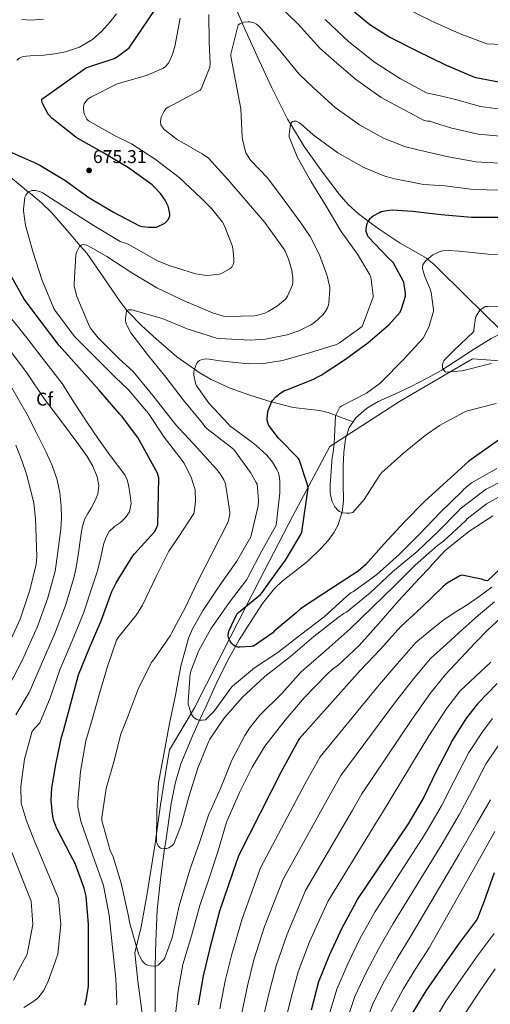
# Model space of a CAD drawing. Units: metres. Extents: x 620727 to 627615, y 4748000 to 4752750.
# Drawn here: x 622755 to 623010, y 4748579 to 4749113 of the extents above; entities that cross this region are included whole.
import ezdxf
from ezdxf.enums import TextEntityAlignment as Align

# ---------------------------------------------------------------- set-up
doc = ezdxf.new("R2010")
doc.units = ezdxf.units.M
doc.header["$MEASUREMENT"] = 0
doc.linetypes.add('DGN Style 3', pattern=[119.94892, 85.6778, -34.27112])
for name, color, linetype, lineweight in [('Nivel 1', 7, 'Continuous', 0), ('Nivel 11', 7, 'Continuous', 0), ('Nivel 37', 7, 'Continuous', 0), ('Nivel 4', 7, 'Continuous', 0), ('Nivel 41', 7, 'Continuous', 0), ('Nivel 5', 7, 'Continuous', 0), ('Nivel 7', 7, 'Continuous', 0)]:
    doc.layers.add(name, color=color, linetype=linetype, lineweight=lineweight)
doc.styles.add('Style-Arial', font='txt')

# ---------------------------------------------------------------- blocks, each defined once
blk = doc.blocks.new('5PATER')
at = {"layer": 'Nivel 7', "linetype": 'Continuous', "lineweight": 0}
h = blk.add_hatch(color=51, dxfattribs=at)
edge = h.paths.add_edge_path()
edge.add_ellipse((0, 0), major_axis=(-0.65, -1.42), ratio=0.999414, start_angle=0, end_angle=360)

msp = doc.modelspace()

# ---------------------------------------------------------------- linework, layer by layer
at = {"layer": 'Nivel 1', "color": 7, "linetype": 'Continuous', "lineweight": 0}
msp.add_polyline3d([(622822.5, 4748565.85, 668.07), (622819.11, 4748591.36, 667.6), (622817.51, 4748606.72, 665.73), (622820.87, 4748621, 664.37), (622823.95, 4748637.95, 663.09), (622828.53, 4748666.11, 660.19), (622831.42, 4748687.13, 659.59), (622834.94, 4748708.66, 659.1), (622836.35, 4748717.07, 659.13), (622849.89, 4748739.76, 654.72), (622869.57, 4748778.68, 650.07), (622885.17, 4748809.15, 652.22), (622903.12, 4748844.1, 652.08), (622923.2, 4748881.75, 645.62), (622960.98, 4748906.18, 639.63), (623000.56, 4748929.22, 641.03), (623028.03, 4748927.31, 640.02)], dxfattribs=at)
at = {"layer": 'Nivel 11', "color": 142, "linetype": 'DGN Style 3', "lineweight": 13}
for points in [[(622868.35, 4749128.98, 661.54), (622875.66, 4749111.74, 660), (622875.89, 4749111.2, 659.95), (622883.84, 4749093.59, 658.35), (622891.88, 4749076.39, 656.79), (622900.35, 4749059.35, 655.24), (622901.88, 4749056.82, 655), (622909.31, 4749044.6, 653.98), (622919.36, 4749030.55, 652.91), (622928.33, 4749018.62, 651.93), (622933.26, 4749013.04, 651.36), (622938.75, 4749007.95, 650.69)], [(622749.14, 4749028.65, 672.16), (622759.93, 4749019.82, 670), (622761, 4749018.94, 669.75), (622766.92, 4749014.03, 667.72), (622772.31, 4749008.62, 665.26), (622781.88, 4748997.58, 662.44), (622787.94, 4748990.58, 665), (622791.44, 4748986.54, 668.34)], [(622938.75, 4749007.95, 650.69), (622944.15, 4749003.96, 650), (622949.94, 4748999.67, 649.15), (622961.47, 4748992.02, 647.32), (622970.99, 4748986.67, 645.83), (622975.64, 4748983.88, 645.11), (622976.28, 4748983.37, 645), (622979.84, 4748980.5, 644.29), (622998.51, 4748962.04, 639.75), (623004.76, 4748955.86, 640), (623017.19, 4748943.57, 642.24)], [(622791.44, 4748986.54, 668.34), (622800.62, 4748973.28, 664.81), (622809.79, 4748960.02, 661.29), (622813.44, 4748955.39, 660), (622814.03, 4748954.63, 659.8), (622821.32, 4748947.25, 658.08), (622829.05, 4748940.18, 657.03), (622840.25, 4748930.42, 656), (622849.85, 4748923.59, 655), (622852.35, 4748921.81, 654.66), (622858.96, 4748918.09, 653.72), (622869.19, 4748913.42, 652.26), (622879.8, 4748909.52, 650.94), (622891.52, 4748905.89, 650.01), (622891.63, 4748905.86, 650), (622903.35, 4748902.87, 649.45), (622912.91, 4748901.75, 649.01), (622917.68, 4748901.22, 648.26), (622922.3, 4748900.05, 647.58), (622929.09, 4748897.55, 646.66), (622935.89, 4748895.05, 642.86)], [(623017.19, 4748943.57, 642.24), (623010.72, 4748940.24, 643.15), (623001.79, 4748934.67, 642.08), (622992.93, 4748928.81, 640.99), (622984.76, 4748923.58, 640), (622983.99, 4748923.09, 639.91), (622975.75, 4748918.51, 639.15), (622967.35, 4748914.19, 638.7), (622958.46, 4748910.1, 638.53), (622949.5, 4748906.07, 638.65), (622943.12, 4748902.29, 638.91), (622937.4, 4748897.23, 639.32), (622935.89, 4748895.05, 642.86)], [(622935.89, 4748895.05, 642.86), (622933.7, 4748891.9, 639.77), (622931.77, 4748885.91, 640.28), (622930.84, 4748878.36, 641), (622930.43, 4748870.8, 641.81), (622930.59, 4748861.55, 642.91), (622930.68, 4748852.31, 644.1), (622929.87, 4748845.78, 645), (622929.85, 4748845.65, 645.02), (622927.79, 4748839.21, 645.96), (622925.56, 4748835.09, 646.61), (622922.33, 4748830.64, 647.38), (622918.84, 4748826.67, 648.11), (622911.29, 4748819.41, 649.57), (622904.38, 4748813.94, 650.64), (622897.38, 4748808.65, 652.08), (622893.18, 4748804.56, 652.83), (622886.83, 4748796.41, 652.06), (622881.14, 4748787.79, 651.29), (622874.15, 4748776.71, 650.3), (622872.14, 4748773.17, 650), (622867.7, 4748765.33, 650), (622861.7, 4748752.88, 651.78), (622855.93, 4748740.31, 654.12), (622852.61, 4748733.12, 655), (622848.88, 4748725.02, 655.62), (622842.49, 4748709.33, 656.75), (622839.37, 4748698.73, 657.48), (622837.21, 4748687.95, 658.22), (622834.1, 4748666.2, 659.78), (622833.69, 4748663.35, 660), (622831.53, 4748648.25, 661.18), (622829.68, 4748630.23, 662.61), (622828.84, 4748613.11, 663.95), (622828.6, 4748599.69, 665), (622828.53, 4748595.99, 665.28), (622828.53, 4748582.06, 666.3), (622828.53, 4748568.15, 667.27)]]:
    msp.add_polyline3d(points, dxfattribs=at)
at = {"layer": 'Nivel 4', "color": 30, "linetype": 'Continuous', "lineweight": 30, "flags": 128}
for points, elevation in [([(622749.61, 4749041.85), (622764.27, 4749035.38), (622765.9, 4749034.39), (622779.56, 4749026.2), (622792.62, 4749016.79), (622805.87, 4749008.82), (622819.98, 4749001.53), (622821.45, 4749001.14), (622825, 4749000.73), (622829.35, 4749000.79), (622833.77, 4749002.97), (622834.41, 4749003.51), (622835.79, 4749005.01), (622836.49, 4749006.81), (622836.46, 4749008.02), (622836.04, 4749010.71), (622835.53, 4749012.12), (622833.9, 4749015.32), (622831.4, 4749018.97), (622827.88, 4749022.9), (622826.83, 4749023.8), (622814.06, 4749032.95), (622799.82, 4749041.49), (622785.67, 4749049.46), (622784.62, 4749050.26), (622772.46, 4749059.93), (622770.89, 4749061.69), (622770.28, 4749062.52), (622767.4, 4749067.8), (622767.11, 4749069.27), (622767.08, 4749070.26), (622790.67, 4749087.09), (622791.56, 4749087.35), (622806.22, 4749092.37), (622808.04, 4749093.4), (622814.41, 4749098.1), (622828.62, 4749118.9)], 675), ([(622932.46, 4749121.11), (622944.91, 4749110.74), (622955.88, 4749103.8), (622970.38, 4749096.44), (622985.99, 4749088.92), (623000.75, 4749082.52), (623002.41, 4749082.07), (623017.83, 4749079.03), (623022.67, 4749078.74), (623039.53, 4749079.25), (623055.31, 4749080.21), (623073.51, 4749082.23), (623083.34, 4749084.56), (623100.07, 4749090.07), (623117.16, 4749096.02), (623131.98, 4749101.23), (623146.92, 4749107.6), (623162.28, 4749114)], 675), ([(622889.62, 4748900.3), (622889.81, 4748901.17), (622891.57, 4748905.77), (622892.15, 4748906.67), (622893.94, 4748908.69), (622896.12, 4748910.45), (622898.68, 4748911.98), (622899.86, 4748912.49), (622914.1, 4748917.96), (622918.55, 4748920.43), (622931.7, 4748929.04), (622943.83, 4748937.87), (622955.22, 4748947.76), (622961.33, 4748954.6), (622962.23, 4748956.39), (622964.37, 4748963.24), (622964.37, 4748964.91), (622963.38, 4748970.73), (622963.03, 4748971.63), (622957.53, 4748981.48), (622956.92, 4748982.25), (622955.16, 4748983.95), (622944.31, 4748995.28), (622943.7, 4748996.43), (622943.06, 4748998.32), (622942.97, 4748999.85), (622943.1, 4749000.94), (622943.54, 4749002.76), (622943.86, 4749003.53), (622945.08, 4749005.36), (622945.72, 4749006.03), (622946.84, 4749006.89), (622950.14, 4749008.75), (622951.19, 4749009.16), (622954.1, 4749009.83), (622957.3, 4749010.09), (622968.15, 4749009.51), (622983.7, 4749007.59), (623000.02, 4749006.25), (623015.22, 4749006.09)], 650), ([(622790.33, 4748578.33), (622791.2, 4748581.02), (622792.45, 4748588.54), (622792.45, 4748590.62), (622792.45, 4748606.14), (622792.45, 4748622.11), (622791.07, 4748637.56), (622790.08, 4748641.98), (622785.22, 4748655.29), (622782.69, 4748660.06), (622774.95, 4748674.71), (622773.44, 4748678.94), (622772.77, 4748682.07), (622772.16, 4748689.43), (622772.45, 4748696.38), (622774.59, 4748709.08), (622777.7, 4748723.87), (622778.85, 4748727.23), (622782.82, 4748742.23), (622786.98, 4748757.78), (622793, 4748772.31), (622799.3, 4748787.1), (622805.03, 4748802.94), (622807.46, 4748807.7), (622816.39, 4748822.23), (622817.32, 4748823.38), (622828.1, 4748835.26), (622829.09, 4748836.89), (622830.02, 4748839.13), (622830.47, 4748864.73), (622829.89, 4748867.26), (622819.14, 4748886.52), (622810.21, 4748898.39), (622809.32, 4748899.22), (622797.99, 4748912.34), (622787.46, 4748924.18), (622776.42, 4748936.47), (622767.37, 4748948.44), (622757.51, 4748961.62), (622750.09, 4748974.81)], 675), ([(623014.77, 4748885.13), (622998.68, 4748873.64), (622986.74, 4748862.76), (622974.61, 4748851.85), (622963.64, 4748840.59), (622952.79, 4748828.81), (622942.64, 4748817.36), (622938.67, 4748814), (622935.63, 4748812.01), (622919.95, 4748801.81), (622907.44, 4748793.52), (622904.85, 4748791.28), (622893.04, 4748781.49), (622892.27, 4748780.59), (622881.84, 4748773.26), (622880.66, 4748773.04), (622874.67, 4748772.65), (622873.33, 4748772.75), (622872.15, 4748773.17), (622870.93, 4748773.93), (622870, 4748774.83), (622869.23, 4748775.92), (622868.27, 4748777.74), (622868.11, 4748779.25), (622868.27, 4748780.49), (622868.53, 4748781.42), (622872.75, 4748790.61), (622873.81, 4748791.47), (622885.65, 4748801.39), (622886.55, 4748802.38), (622889.59, 4748806.77), (622899.19, 4748819.89), (622907.51, 4748833.87), (622908.05, 4748835.18), (622911.51, 4748859.08), (622911.25, 4748860.4), (622906.61, 4748874.64), (622906.1, 4748875.31), (622895.45, 4748886.25), (622890.23, 4748893.13), (622889.88, 4748893.97), (622889.33, 4748896.05), (622889.3, 4748896.88), (622889.62, 4748900.3)], 650), ([(622994.88, 4748811.86), (622993.73, 4748811.38), (622986.82, 4748807.41), (622984.74, 4748805.69), (622973, 4748794.29), (622961.8, 4748784.02), (622950.75, 4748771.67), (622939.71, 4748760.05), (622906.82, 4748723.22), (622906.37, 4748722.55), (622905.63, 4748720.89), (622897.19, 4748705.81), (622873.6, 4748659.1), (622873.41, 4748658.17), (622872.71, 4748656.41), (622863.46, 4748629.46), (622858.11, 4748609.27), (622854.65, 4748594.33), (622851.81, 4748578.58)], 675), ([(623015.4, 4748815.09), (623008.77, 4748808.73), (623007.49, 4748808.98), (623005.48, 4748809.69), (622994.88, 4748811.86)], 675), ([(623014.03, 4748752.97), (623003.35, 4748742.06), (622997.43, 4748734.32), (622989.27, 4748721.48), (622988.63, 4748720.01), (622980.91, 4748705.2), (622974.22, 4748691.34), (622965.68, 4748676.91), (622938.13, 4748635.79), (622937.61, 4748634.54), (622929.77, 4748620.17), (622922.99, 4748605.36), (622917.17, 4748591.12), (622913.07, 4748575.76)], 700), ([(623012.34, 4748650.3), (623006.9, 4748634.83), (623003.09, 4748625.15), (623002.71, 4748624.44), (622993.43, 4748612.03), (622984.29, 4748599.25), (622975.29, 4748586.25), (622967.05, 4748572.33)], 725)]:
    msp.add_lwpolyline(points, dxfattribs=dict(at, elevation=elevation))
at = {"layer": 'Nivel 5', "color": 30, "linetype": 'Continuous', "lineweight": 0, "flags": 128}
for points, elevation in [([(622895.33, 4749121.52), (622906.17, 4749110.87), (622917.79, 4749097.94), (622925.63, 4749091.12), (622937.15, 4749081.11), (622951.07, 4749071.15), (622974.43, 4749058.71), (622976.25, 4749058.19), (622977.53, 4749058.19), (622983.51, 4749056.33), (622989.49, 4749054.47), (623003.73, 4749051.29), (623015.69, 4749050.07)], 665), ([(622753.54, 4749091.48), (622755.14, 4749092.72), (622756.99, 4749093.42), (622762.61, 4749093.9), (622768.22, 4749094.16), (622774.1, 4749094.9), (622779.96, 4749095.89), (622787.55, 4749098.39), (622794.52, 4749102.57), (622799.64, 4749107.08), (622804.12, 4749112.14), (622807.5, 4749116.49)], 680), ([(622899.26, 4748961.68), (622900.25, 4748963.19), (622903.07, 4748969.46), (622903.19, 4748970.61), (622903.16, 4748973.3), (622902.59, 4748977.39), (622900.92, 4748983.44), (622899.07, 4748987.63), (622898.07, 4748989.14), (622887.96, 4749003.22), (622877.82, 4749015.12), (622868.03, 4749026.61), (622857.4, 4749038.26), (622854.11, 4749040.56), (622840.41, 4749048.31), (622833.37, 4749053.75), (622832.83, 4749054.39), (622831.55, 4749056.37), (622831.36, 4749057.72), (622831.55, 4749059.28), (622831.87, 4749060.47), (622833.34, 4749063.67), (622834.36, 4749064.92), (622835, 4749065.46), (622836.03, 4749066.13), (622838.88, 4749067.51), (622852.99, 4749075.16), (622853.44, 4749075.92), (622858.14, 4749087.54), (622858.3, 4749089.36), (622857.89, 4749101.14), (622857.69, 4749116.24)], 665), ([(622965.56, 4749119.09), (622978.57, 4749112.58), (622994.03, 4749105.61), (623008.42, 4749100.19), (623054.21, 4749098.26), (623071.56, 4749099.92), (623094.76, 4749106.22), (623111.72, 4749111.65), (623126.53, 4749116.71)], 680), ([(622756.25, 4749113.39), (622761.11, 4749113.07), (622768.02, 4749113.67)], 685), ([(622818.33, 4748790.2), (622821.62, 4748795.61), (622829.14, 4748811.13), (622835.99, 4748824.85), (622841.08, 4748832.34), (622849.46, 4748845.27), (622849.94, 4748847.25), (622850.42, 4748851.73), (622850.17, 4748858.07), (622849.94, 4748859.25), (622848.02, 4748864.98), (622844.12, 4748872.76), (622843.19, 4748874.1), (622833.37, 4748886.77), (622824.86, 4748899.57), (622814.1, 4748912.44), (622806.78, 4748919.22), (622795.61, 4748930.58), (622784.99, 4748941.17), (622774.43, 4748955.06), (622773.63, 4748956.5), (622767, 4748972.31), (622762.43, 4748986.93), (622758.17, 4749001.65), (622757.05, 4749009.53), (622757.05, 4749010.55), (622757.91, 4749017.01), (622758.43, 4749018.13), (622758.87, 4749018.81), (622759.74, 4749019.7), (622760.44, 4749020.15), (622761.72, 4749020.63), (622762.65, 4749020.73), (622763.67, 4749020.66), (622766.39, 4749019.96), (622767.51, 4749019.38), (622782.14, 4749009.97), (622795.45, 4749001.53), (622809.47, 4748992.95), (622810.59, 4748992.56), (622811.9, 4748992.31), (622813.98, 4748991.54), (622814.65, 4748991.09), (622829.4, 4748982.64), (622835.51, 4748980.08), (622850.33, 4748975.48), (622855.07, 4748974.64), (622856.92, 4748974.58), (622863.42, 4748975.22), (622864.44, 4748975.6), (622869.27, 4748978.36), (622870.04, 4748979.09), (622870.84, 4748980.44), (622871.16, 4748981.52), (622871.29, 4748983.35), (622870.87, 4748987.92), (622870.23, 4748990.87), (622865.98, 4749001.88), (622865.02, 4749003.48), (622859.29, 4749010.74), (622853.5, 4749016.47), (622841.47, 4749027.64), (622828.63, 4749037.68), (622815.67, 4749046), (622806.87, 4749050.23), (622792.35, 4749058.42), (622791.55, 4749059.38), (622790.14, 4749061.94), (622789.85, 4749062.96), (622789.6, 4749065.4), (622789.63, 4749066.32), (622790.04, 4749067.64), (622790.49, 4749068.47), (622791.39, 4749069.62), (622792.16, 4749070.32), (622793.56, 4749071.28), (622807.9, 4749078.52), (622809.21, 4749078.96), (622823.77, 4749083.06), (622833.08, 4749087.06), (622834.17, 4749087.99), (622835.55, 4749089.62), (622836.38, 4749090.9), (622838.01, 4749094.58), (622839.29, 4749098.84), (622842.14, 4749114.23)], 670), ([(622914.52, 4748778.48), (622901.91, 4748767.73), (622888.05, 4748756.72), (622875.7, 4748745.43), (622865.72, 4748733.97), (622858.23, 4748722.77), (622857.43, 4748721.3), (622851.67, 4748707.06), (622846.74, 4748691.45), (622842.71, 4748676.05), (622838.61, 4748665.88), (622837.68, 4748664.98), (622836.02, 4748663.86), (622834.61, 4748663.38), (622833.59, 4748663.35), (622831.51, 4748663.7), (622830.29, 4748664.66), (622829.46, 4748666.26), (622829.3, 4748667.09), (622829.23, 4748668.05), (622829.52, 4748683.96), (622830.35, 4748699.03), (622833.17, 4748714.68), (622836.4, 4748731.22), (622839.64, 4748746.65), (622842.39, 4748762.49), (622846.61, 4748777.62), (622848.73, 4748782.61), (622854.65, 4748792.79), (622863.22, 4748805.84), (622872.89, 4748819.38), (622880.47, 4748832.6), (622880.6, 4748833.4), (622884.37, 4748849.49), (622884.57, 4748852.5), (622883.8, 4748861.14), (622883.38, 4748862.16), (622880.21, 4748867.6), (622871.16, 4748880.05), (622869.4, 4748881.49), (622856.82, 4748891.19), (622855.51, 4748892.53), (622854.29, 4748894.29), (622853.34, 4748895.35), (622843.8, 4748907.09), (622834.33, 4748919.25), (622824.92, 4748930.96), (622815.42, 4748943.45), (622813.34, 4748947.16), (622812.89, 4748948.28), (622812.51, 4748949.91), (622812.44, 4748950.93), (622812.73, 4748954.13), (622813.08, 4748955.09), (622814.07, 4748955.92), (622815.16, 4748955.92), (622816.12, 4748955.8), (622817.95, 4748955.28), (622832.86, 4748951.06), (622845.91, 4748945.49), (622861.79, 4748940.53), (622863.64, 4748940.21), (622880.12, 4748939.35), (622888.41, 4748939.99), (622900.12, 4748942.35), (622906.46, 4748944.47), (622913.05, 4748947.67), (622914.87, 4748948.95), (622919.61, 4748953.27), (622920.83, 4748954.83), (622921.95, 4748956.98), (622922.52, 4748958.61), (622922.75, 4748959.7), (622923.29, 4748966.87), (622923.19, 4748967.95), (622921.82, 4748974.26), (622917.66, 4748985.75), (622912.57, 4748995.67), (622907.48, 4749003.15), (622898.46, 4749015.44), (622889.47, 4749027.51), (622880.31, 4749037.07), (622877.72, 4749041.17), (622877.27, 4749042.32), (622875.9, 4749048.43), (622875.8, 4749049.62), (622874.94, 4749064.91), (622869.53, 4749093.55), (622869.53, 4749094.67), (622873.63, 4749110.55), (622874.4, 4749111.09), (622875.65, 4749111.73), (622876.54, 4749112.02), (622878.85, 4749112.21), (622879.81, 4749112.15), (622882.17, 4749111.6), (622883.55, 4749110.9), (622884.45, 4749110.23), (622885.34, 4749109.36), (622896.16, 4749096.69), (622906.68, 4749083.76)], 660), ([(622920.77, 4749113.43), (622933.53, 4749101.39), (622947.48, 4749090.29), (622961.53, 4749081.3), (622975.68, 4749073.68), (622976.48, 4749073.43), (622983.95, 4749071.76), (622991.42, 4749070.1), (623004.97, 4749066.31), (623015.84, 4749064.73), (623030.87, 4749064.41), (623045.88, 4749065.07), (623056.98, 4749065.91), (623071.63, 4749067.59), (623090.11, 4749071.52), (623103.72, 4749075.36), (623118.53, 4749079.84), (623133.8, 4749084.59), (623144.83, 4749088.66), (623156.39, 4749093.16), (623170.44, 4749098.65), (623179.73, 4749102.37), (623194.7, 4749108.52), (623206.91, 4749114.18)], 670), ([(622906.68, 4749083.76), (622914.46, 4749076.34), (622926.14, 4749065.75), (622939.29, 4749056.34), (622952.41, 4749048.98), (622962.43, 4749045.01), (622963.77, 4749044.53), (622975.67, 4749041.69), (622987.56, 4749038.85), (623002.5, 4749036.28), (623015.53, 4749035.41)], 660), ([(622847.51, 4748758.26), (622847.99, 4748760.18), (622852.28, 4748771), (622858.74, 4748782.71), (622868.79, 4748797.2), (622878.23, 4748809.49), (622879.06, 4748811), (622886.33, 4748824.95), (622893.85, 4748838.32), (622894.17, 4748839.22), (622894.33, 4748840.4), (622896.18, 4748856.53), (622896.12, 4748863.06), (622895.77, 4748865.68), (622895.22, 4748867.7), (622894.52, 4748869.27), (622892.18, 4748873.11), (622889.14, 4748876.88), (622883.19, 4748882.48), (622881.27, 4748883.76), (622869.05, 4748892.92), (622868.15, 4748894), (622857.56, 4748905.24), (622850.84, 4748914.93), (622850.39, 4748915.96), (622849.43, 4748920.31), (622849.56, 4748922.13), (622849.85, 4748923.6), (622851.06, 4748926.87), (622851.7, 4748927.6), (622852.66, 4748928.37), (622853.43, 4748928.79), (622855.03, 4748929.14), (622856.54, 4748929.17), (622863.67, 4748928.24), (622879.22, 4748926.58), (622887.51, 4748926.77), (622897.66, 4748928.4), (622912.22, 4748932.5), (622926.84, 4748937.01), (622928.6, 4748938.03), (622940.89, 4748946.9), (622941.43, 4748948.24), (622946.81, 4748962.67), (622946.84, 4748963.7), (622945.47, 4748973.71), (622944.99, 4748974.83), (622938.36, 4748986.13), (622929.34, 4748998.39), (622921.21, 4749012.11), (622913.05, 4749025.65), (622905.53, 4749038.9), (622901.24, 4749049.75), (622901.21, 4749051.12), (622901.88, 4749056.82), (622902.97, 4749058.07), (622903.8, 4749058.35), (622905.05, 4749058.26), (622906.78, 4749057.46), (622907.55, 4749056.91), (622914.2, 4749050.83), (622927.61, 4749041.11), (622941.66, 4749033.11), (622953.11, 4749028.43), (622958.59, 4749026.96), (622974.07, 4749023.83), (622979.85, 4749023.52), (622985.63, 4749023.22), (623001.26, 4749021.27), (623015.38, 4749020.75)], 655), ([(623023.22, 4748858.8), (623008.25, 4748850.51), (622997.75, 4748842.48), (622996.98, 4748841.55), (622984.89, 4748830.23), (622981.69, 4748827.95), (622969.53, 4748817.2), (622958.45, 4748806.19), (622946.39, 4748794.51), (622934.33, 4748782.74), (622921.27, 4748771.19), (622907.76, 4748759.32), (622897.3, 4748747.54), (622885.33, 4748735.86), (622879.67, 4748728.69), (622877.23, 4748724.69), (622870.19, 4748711.41), (622863.89, 4748695.99), (622857.55, 4748681.46), (622852.53, 4748666.68), (622847.57, 4748652.34), (622841.49, 4748632.25), (622837.75, 4748614.97), (622833.84, 4748604.12), (622833.2, 4748603.22), (622830.22, 4748600.18), (622829.23, 4748599.73), (622827.38, 4748599.61), (622825.78, 4748599.73), (622824.62, 4748600.05), (622823.89, 4748600.37), (622822.8, 4748601.08), (622822.13, 4748601.69), (622821.52, 4748602.45), (622820.21, 4748604.73), (622819.54, 4748606.33), (622814.71, 4748622.77), (622813.78, 4748628.41), (622810.16, 4748644.53), (622805.68, 4748659), (622804.15, 4748662.39), (622799.57, 4748678.65), (622799.6, 4748680.18), (622802, 4748695.96), (622806.13, 4748710.42), (622810, 4748725.46), (622813.59, 4748734.58), (622819.44, 4748750.52), (622826.77, 4748764.69), (622827.76, 4748766.1), (622836.69, 4748778.81), (622837.46, 4748780.31), (622844.95, 4748794.39), (622851.83, 4748808.95), (622859.32, 4748823.38), (622868.21, 4748840.72), (622869.01, 4748844.85), (622869.01, 4748846.07), (622866.68, 4748861.49), (622865.78, 4748863.57), (622863.83, 4748866.9), (622861.85, 4748869.43), (622851.25, 4748881.01), (622839.8, 4748893.4), (622827.32, 4748909.36), (622816.54, 4748922.33), (622808.95, 4748929.33), (622797.56, 4748940.6), (622793.37, 4748946.13), (622792.35, 4748948.02), (622786.14, 4748963.03), (622784.6, 4748968.69), (622784.6, 4748969.94), (622785.59, 4748985.75), (622786.04, 4748987.29), (622787.45, 4748990.17), (622788.47, 4748991.03), (622789.31, 4748991.25), (622790.23, 4748991.22), (622791.55, 4748990.9), (622792.63, 4748990.45), (622802.36, 4748984.89), (622815.93, 4748975.92), (622829.37, 4748967.73), (622844.22, 4748960.76), (622859.58, 4748954.16), (622865.59, 4748952.47), (622867.23, 4748952.31), (622882.43, 4748952.66), (622883.71, 4748952.85), (622888.57, 4748954.32), (622889.75, 4748954.87), (622894.91, 4748958.07), (622899.26, 4748961.68)], 665), ([(622925.57, 4748883.05), (622926.43, 4748898.28), (622926.72, 4748899.08), (622928.77, 4748903.02), (622929.86, 4748903.69), (622943.2, 4748910.67), (622950.5, 4748915.98), (622951.46, 4748916.91), (622963.07, 4748928.75), (622973.86, 4748940.55), (622974.66, 4748941.83), (622977.06, 4748947.02), (622979.56, 4748955.11), (622979.56, 4748955.98), (622978.21, 4748965.35), (622977.73, 4748967.02), (622974.72, 4748973.93), (622973.48, 4748978.15), (622973.48, 4748979.02), (622973.7, 4748980.3), (622974.37, 4748981.45), (622975.14, 4748982.34), (622978.18, 4748985.06), (622979.08, 4748985.64), (622983.43, 4748987.62), (622984.61, 4748987.88), (622987.78, 4748988.1), (622993.38, 4748987.78), (623009.12, 4748985.99), (623025.86, 4748985.51)], 645), ([(623010.88, 4748926.73), (623010.05, 4748926.5), (622995.01, 4748922.76), (622986.08, 4748921.99), (622985.19, 4748922.89), (622984.58, 4748923.88), (622984.29, 4748924.81), (622984.32, 4748926.06), (622984.55, 4748926.95), (622985.12, 4748928.1), (622985.86, 4748929.06), (622990.31, 4748933.58), (623001.35, 4748944.07), (623001.35, 4748945), (623002.21, 4748951.43), (623002.6, 4748952.33), (623004.58, 4748955.72), (623005.83, 4748956.65), (623007.72, 4748957.58), (623009.09, 4748957.7), (623025.48, 4748957.16)], 640), ([(622814.15, 4748860.84), (622813.37, 4748863.64), (622812.05, 4748866.25), (622808.11, 4748871.62), (622804.15, 4748876.85), (622797.82, 4748885.68), (622791.67, 4748894.64), (622784.85, 4748905.21), (622778.02, 4748915.79), (622767.9, 4748928.81), (622758.25, 4748941.54), (622747.93, 4748954.46)], 680), ([(622753.02, 4748736.08), (622760.26, 4748748.2), (622766.72, 4748763.2), (622774.16, 4748780.11), (622779.93, 4748795.36), (622784.5, 4748810.36), (622785.76, 4748816.06), (622787.08, 4748825.2), (622788.4, 4748834.35), (622789.17, 4748838.41), (622790.45, 4748842.35), (622792.08, 4748845.3), (622793.85, 4748848.17), (622795.75, 4748851.93), (622797.4, 4748855.79), (622798.05, 4748860.51), (622797.05, 4748865.26), (622794.65, 4748870.91), (622791.57, 4748876.17), (622787.05, 4748882.57), (622782.45, 4748888.88), (622775.52, 4748898.14), (622768.59, 4748907.4), (622759.37, 4748921.15), (622749.14, 4748934.65)], 685), ([(622748.98, 4748751.18), (622756.59, 4748765.91), (622764.74, 4748784.01), (622770.24, 4748799.49), (622774.24, 4748814.07), (622774.8, 4748817.81), (622776.13, 4748827.27), (622777.46, 4748836.72), (622777.79, 4748842.96), (622777.53, 4748849.23), (622776.91, 4748856.49), (622775.41, 4748863.66), (622772.75, 4748871.29), (622769.46, 4748878.57), (622764.3, 4748888.79), (622759.15, 4748899.01), (622750.84, 4748913.49)], 690), ([(623013.51, 4748905.06), (622997.92, 4748901.03), (622996.07, 4748900.3), (622982.75, 4748893.13), (622974.91, 4748887.56), (622963.17, 4748878.12), (622951.55, 4748867.63), (622950.53, 4748866.38), (622941.89, 4748852.91), (622935.71, 4748845.9), (622933.95, 4748845.42), (622932.23, 4748845.39), (622930.08, 4748845.67), (622928.51, 4748846.47), (622927.87, 4748846.99), (622925.99, 4748849), (622925.38, 4748849.99), (622924.58, 4748851.79), (622923.75, 4748854.6), (622923.46, 4748856.68), (622923.39, 4748860.94), (622924.58, 4748875.91), (622924.9, 4748877.23), (622925.57, 4748883.05)], 645), ([(622746.46, 4748768.62), (622755.32, 4748787.91), (622760.55, 4748803.62), (622763.98, 4748817.78), (622764.37, 4748821.76), (622764.04, 4748832.21), (622763.7, 4748842.67), (622762.68, 4748850.9), (622760.76, 4748859.02), (622758.71, 4748866.61), (622756.21, 4748874.03), (622752.96, 4748882.32)], 695), ([(623013.85, 4748869.68), (623000.15, 4748861.97), (622995.99, 4748858.51), (622995.19, 4748857.62), (622983.16, 4748845.75), (622971.89, 4748834.13), (622960.89, 4748822.99), (622948.69, 4748812.24), (622936.15, 4748802.99), (622934.71, 4748802.19), (622932.53, 4748800.5), (622920.12, 4748789.27), (622907.38, 4748779.44), (622895.12, 4748769.81), (622882.42, 4748761.56), (622870.42, 4748751.57), (622869.49, 4748750.55), (622860.6, 4748738.07), (622855.92, 4748733.33), (622854.13, 4748733.05), (622852.21, 4748733.14), (622851.12, 4748733.53), (622849.78, 4748734.39), (622849.2, 4748735), (622848.47, 4748736.09), (622847.86, 4748737.3), (622846.42, 4748741.78), (622846.42, 4748743.16), (622847.51, 4748758.26)], 655), ([(623022.87, 4748866.19), (623008.09, 4748858.48), (623006.71, 4748857.52), (622994.04, 4748847.83), (622993.08, 4748846.74), (622982.2, 4748835.76), (622970.65, 4748824.72), (622957.21, 4748813.62), (622945.14, 4748802.19), (622932.25, 4748791.79), (622930.81, 4748790.99), (622927.86, 4748788.75), (622914.52, 4748778.48)], 660), ([(622757.33, 4748577.17), (622761.09, 4748579.45), (622764.69, 4748582.06), (622768.22, 4748586.36), (622770.51, 4748591.41), (622773.13, 4748598.77), (622775.75, 4748606.14), (622777.32, 4748622.11), (622776.16, 4748636.23), (622762.78, 4748668.28), (622760.43, 4748674.31), (622758.54, 4748679.02), (622755.88, 4748688.09), (622755.6, 4748697.08), (622757.69, 4748711.93), (622761.82, 4748727.2), (622765.93, 4748731.65), (622771.54, 4748745.22), (622776.85, 4748760.49), (622783.58, 4748776.21), (622789.61, 4748791.23), (622794.77, 4748806.65), (622796.88, 4748813.1), (622797.44, 4748814.88), (622799, 4748821.65), (622800.56, 4748828.43), (622801.7, 4748832.13), (622803.57, 4748835.57), (622806.52, 4748838.16), (622809.72, 4748840.49), (622812.38, 4748843.14), (622814.55, 4748846.25), (622815.44, 4748850.64), (622815, 4748855.09), (622814.15, 4748860.84)], 680), ([(623011.7, 4748843.99), (622998.68, 4748835.47), (622985.91, 4748825.17), (622978.87, 4748817.87), (622977.85, 4748816.47), (622977.14, 4748815.54), (622971.86, 4748810.13), (622960.63, 4748798.07), (622949.69, 4748785.39), (622939.19, 4748773.59), (622927.7, 4748762.87), (622924.72, 4748760.72), (622921.72, 4748757.81), (622909.33, 4748745.2), (622899.12, 4748733.11), (622888.02, 4748719), (622881.11, 4748707.57), (622874.32, 4748693.81), (622867.31, 4748677.75), (622862.58, 4748661.56), (622857.81, 4748647.32), (622852.75, 4748632.57), (622848.18, 4748616.02), (622843.47, 4748600.53), (622840.98, 4748586.2), (622839.18, 4748570.1)], 670), ([(623011.06, 4748805.29), (623004.23, 4748800.22), (622997.3, 4748795.31), (622990.79, 4748791.36), (622984.47, 4748787.18), (622977.15, 4748781.22), (622969.83, 4748775.27), (622959.74, 4748763.64), (622949.05, 4748751.18), (622918.07, 4748713.18), (622909.96, 4748698.65), (622885.74, 4748652.97), (622875.65, 4748625.28), (622870.11, 4748606.1), (622866.59, 4748591.57), (622863.65, 4748576.44)], 680), ([(623012.5, 4748797.32), (623003.9, 4748790.04), (622995.47, 4748782.57), (622986.67, 4748774.54), (622977.86, 4748766.51), (622968.72, 4748755.62), (622958.38, 4748742.31), (622929.31, 4748703.13), (622922.73, 4748691.49), (622897.88, 4748646.84), (622887.85, 4748621.09), (622882.11, 4748602.92), (622878.53, 4748588.81), (622875.49, 4748574.3)], 685), ([(622807.63, 4748578.65), (622807.73, 4748579.86), (622807.15, 4748592.89), (622805.43, 4748609.69), (622803.6, 4748627.19), (622800.47, 4748643.41), (622799.44, 4748646.49), (622793.62, 4748662.74), (622788.21, 4748678.2), (622786.67, 4748686.04), (622786.61, 4748688.82), (622788.08, 4748705.24), (622790.87, 4748721.85), (622793.94, 4748732.15), (622798.39, 4748747.61), (622802.71, 4748762.2), (622807.57, 4748776.6), (622808.53, 4748778.04), (622818.33, 4748790.2)], 670), ([(623015.92, 4748788.55), (623008.99, 4748782.22), (623002.45, 4748775.5), (622994.17, 4748766.63), (622985.89, 4748757.75), (622977.7, 4748747.59), (622967.71, 4748733.44), (622940.56, 4748693.09), (622935.51, 4748684.33), (622910.02, 4748640.71), (622900.05, 4748616.9), (622894.1, 4748599.75), (622890.47, 4748586.05), (622887.32, 4748572.16)], 690), ([(623010.67, 4748764.65), (623002.3, 4748756.82), (622993.92, 4748748.99), (622986.68, 4748739.56), (622977.05, 4748724.57), (622951.81, 4748683.04), (622948.28, 4748677.17), (622922.16, 4748634.59), (622912.25, 4748612.72), (622906.1, 4748596.57), (622902.4, 4748583.29), (622899.16, 4748570.02)], 695), ([(623011.54, 4748734.03), (623006.47, 4748727.4), (622998.7, 4748715.49), (622990.72, 4748700.09), (622983.87, 4748686.68), (622974.95, 4748671.42), (622947.9, 4748629.24), (622939.79, 4748614.71), (622933, 4748600.77), (622927.01, 4748587.09), (622922.85, 4748573.15)], 705), ([(623015.52, 4748720.48), (623008.13, 4748709.49), (623000.53, 4748694.99), (622993.52, 4748682.03), (622984.23, 4748665.93), (622957.68, 4748622.69), (622949.81, 4748609.24), (622943.01, 4748596.19), (622936.84, 4748583.07), (622932.63, 4748570.54)], 710), ([(623010.33, 4748689.88), (623003.16, 4748677.37), (622993.5, 4748660.44), (622967.45, 4748616.14), (622959.82, 4748603.78), (622953.01, 4748591.61), (622946.68, 4748579.05), (622942.41, 4748567.93)], 715), ([(623012.81, 4748672.71), (623002.77, 4748654.95), (622977.23, 4748609.59), (622969.84, 4748598.31), (622963.02, 4748587.03), (622956.52, 4748575.02)], 720), ([(622751.66, 4748591.98), (622755.36, 4748599.06), (622759.05, 4748606.14), (622762.2, 4748622.11), (622761.24, 4748634.91), (622750.61, 4748661.85)], 685), ([(623012.37, 4748617.22), (623003.22, 4748605.03), (622994.27, 4748592.34), (622985.86, 4748579.99), (622978, 4748566.7)], 730), ([(622996.43, 4748573.73), (623004.24, 4748585.43), (623013.01, 4748598.03)], 735)]:
    msp.add_lwpolyline(points, dxfattribs=dict(at, elevation=elevation))

# ---------------------------------------------------------------- block references
at = {"layer": 'Nivel 7', "color": 51, "linetype": 'Continuous', "lineweight": 0}
msp.add_blockref('5PATER', (622792.7, 4749031.54, 675.31), dxfattribs=at)

# ---------------------------------------------------------------- texts
at = {"layer": 'Nivel 37', "color": 92, "linetype": 'Continuous', "lineweight": 0, "style": 'Style-Arial'}
msp.add_text('Cf', height=7, dxfattribs=at).set_placement((622768.59, 4748907.4, 685), align=Align.MIDDLE_CENTER)
at = {"layer": 'Nivel 41', "color": 7, "linetype": 'Continuous', "lineweight": 0, "style": 'Style-Arial'}
msp.add_text('675.31', height=7, dxfattribs=at).set_placement((622794.78, 4749035.54, 675.31))

doc.saveas('drawing.dxf')
